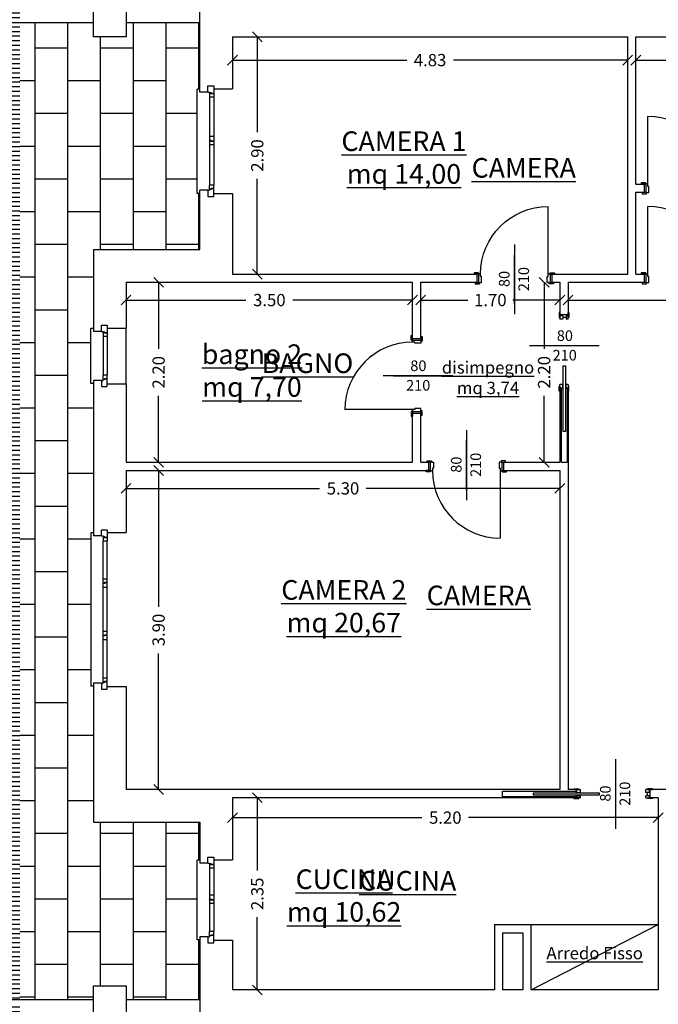
# Model space of a CAD drawing. Extents: x -182845 to 190135, y 592193 to 1171116.
# Drawn here: x -89536 to -89528, y 592481 to 592493 of the extents above; entities that cross this region are included whole.
import ezdxf
from ezdxf.enums import TextEntityAlignment as Align

# ---------------------------------------------------------------- set-up
doc = ezdxf.new("R2010")
doc.units = 0
doc.header["$LTSCALE"] = 0.2
doc.header["$MEASUREMENT"] = 0
doc.layers.get('DEFPOINTS').update_dxf_attribs({"color": 254})
for name, color, linetype in [('A-serr.porte', 54, 'Continuous'), ('arredo sez.2', 58, 'Continuous'), ('infissi', 53, 'Continuous'), ('infissi sez', 30, 'Continuous'), ('Layer3', 64, 'Continuous'), ('MEZZERIE', 63, 'Continuous'), ('Pav. pt', 251, 'Continuous'), ('prato1', 64, 'Continuous'), ('PROIEZIONI', 9, 'Continuous'), ('PROIEZIONI3', 251, 'Continuous'), ('QUOTE', 8, 'Continuous'), ('QUOTE 1', 8, 'Continuous'), ('SCRITTE', 133, 'Continuous'), ('Scritte Su', 133, 'Continuous')]:
    doc.layers.add(name, color=color, linetype=linetype)
for name, color, linetype, lineweight in [('auto', 252, 'Continuous', 9), ('porte', 1, 'Continuous', 13), ('sezione 1', 134, 'Continuous', 30)]:
    doc.layers.add(name, color=color, linetype=linetype, lineweight=lineweight)
doc.styles.get("Standard").update_dxf_attribs({"font": 'GOTHIC.TTF'})
doc.dimstyles.new('Copia di Standard', dxfattribs={"dimtxt": 0.15, "dimasz": 0.12, "dimexe": 0.18, "dimexo": 0.0625, "dimgap": 0.09, "dimtad": 0, "dimzin": 0, "dimdsep": 46, "dimtxsty": 'Standard', "dimblk": 'OBLIQUE', "dimcen": 0.09, "dimse1": 1, "dimse2": 1, "dimclrd": 256, "dimclre": 250, "dimadec": 3, "dimazin": 0, "dimtfac": 1, "dimtofl": 0, "dimtmove": 0, "dimatfit": 3, "dimfxl": 1, "dimtolj": 1, "dimtzin": 0, "dimarcsym": 0})

# ---------------------------------------------------------------- blocks, each defined once
blk = doc.blocks.new('auto')
at = {"layer": 'auto'}
blk.add_arc((256.1, -2826.8), 3031.4, 94.2366, 94.2366, dxfattribs=at)
blk = doc.blocks.new('porta 80')
at = {"layer": 'A-serr.porte'}
blk.add_line((-17592.2, -20433), (-17674.6, -20433), dxfattribs=at)
blk.add_arc((-17592.2, -20433), 82.4, 90, 180, dxfattribs=at)
at = {"layer": 'arredo sez.2'}
for p, q in [((-17591.9, -20348.1), (-17591.9, -20342.6)), ((-17591.9, -20348.1), (-17581.9, -20348.1)), ((-17581.9, -20343.8), (-17581.9, -20348.1)), ((-17591.9, -20435.5), (-17581.9, -20435.5)), ((-17591.9, -20435.5), (-17591.9, -20441)), ((-17581.9, -20435.5), (-17581.9, -20439.8))]:
    blk.add_line(p, q, dxfattribs=at)
for points in [[(-17581.9, -20343.8), (-17580.3, -20343.8), (-17580.3, -20349.3), (-17581.7, -20349.3), (-17581.7, -20351.8), (-17589.2, -20351.8), (-17589.2, -20350.6), (-17592.2, -20350.6), (-17592.2, -20348.1), (-17593.6, -20348.1), (-17593.6, -20342.6), (-17591.9, -20342.6)], [(-17581.9, -20439.8), (-17580.3, -20439.8), (-17580.3, -20434.3), (-17581.7, -20434.3), (-17581.7, -20431.8), (-17589.2, -20431.8), (-17589.2, -20433), (-17592.2, -20433), (-17592.2, -20435.5), (-17593.6, -20435.5), (-17593.6, -20441), (-17591.9, -20441)]]:
    blk.add_lwpolyline(points, dxfattribs=at)
at = {"layer": 'MEZZERIE'}
blk.add_line((-17615.4, -20391.8), (-17555.4, -20391.8), dxfattribs=at)
at = {"layer": 'sezione 1'}
for p, q in [((-17591.9, -20346.1), (-17581.9, -20346.1)), ((-17591.9, -20437.5), (-17581.9, -20437.5))]:
    blk.add_line(p, q, dxfattribs=at)
blk = doc.blocks.new('scorr. 80')
at = {"layer": 'infissi'}
for p, q in [((-17545.7, -20109.6), (-17544.2, -20109.6)), ((-17543.2, -20109.6), (-17543.2, -20112.1)), ((-17538.9, -20109.6), (-17543.2, -20109.6)), ((-17538.9, -20109.6), (-17538.9, -20112.1)), ((-17538.9, -20109.6), (-17538.9, -20112.1)), ((-17458.9, -20109.6), (-17458.9, -20112.1)), ((-17458.9, -20109.6), (-17458.9, -20112.1)), ((-17458.9, -20109.6), (-17454.7, -20109.6)), ((-17454.7, -20109.6), (-17454.7, -20112.1)), ((-17452.2, -20109.6), (-17453.7, -20109.6)), ((-17544.2, -20119.6), (-17545.7, -20119.6)), ((-17543.2, -20112.1), (-17538.9, -20112.1)), ((-17543.2, -20116.1), (-17543.2, -20119.6)), ((-17543.2, -20116.1), (-17538.9, -20116.1)), ((-17543.2, -20119.6), (-17538.9, -20119.6)), ((-17540.9, -20112.1), (-17540.9, -20116.1)), ((-17538.9, -20116.1), (-17538.9, -20119.6)), ((-17538.9, -20116.1), (-17538.9, -20119.6)), ((-17453.7, -20112.1), (-17458.9, -20112.1)), ((-17458.9, -20116.1), (-17458.9, -20119.6)), ((-17458.9, -20116.1), (-17458.9, -20119.6)), ((-17453.7, -20116.1), (-17458.9, -20116.1)), ((-17454.7, -20119.6), (-17458.9, -20119.6)), ((-17454.7, -20116.1), (-17454.7, -20119.6)), ((-17453.7, -20119.6), (-17452.2, -20119.6))]:
    blk.add_line(p, q, dxfattribs=at)
for points in [[(-17540.9, -20109.6), (-17546.9, -20109.6), (-17546.9, -20108.6), (-17540.9, -20108.6), (-17540.9, -20109.6)], [(-17456.9, -20109.6), (-17450.9, -20109.6), (-17450.9, -20108.6), (-17456.9, -20108.6), (-17456.9, -20109.6)], [(-17540.9, -20119.6), (-17546.9, -20119.6), (-17546.9, -20120.6), (-17540.9, -20120.6), (-17540.9, -20119.6)], [(-17401.8, -20112.6), (-17401.8, -20115.6), (-17481.8, -20115.6), (-17481.8, -20112.6), (-17401.8, -20112.6)], [(-17456.9, -20119.6), (-17450.9, -20119.6), (-17450.9, -20120.6), (-17456.9, -20120.6), (-17456.9, -20119.6)]]:
    blk.add_lwpolyline(points, dxfattribs=at)
at = {"layer": 'PROIEZIONI3'}
blk.add_lwpolyline([(-17453.7, -20110.8), (-17363.7, -20110.8), (-17363.7, -20117.8), (-17453.7, -20117.8)], dxfattribs=at)
at = {"layer": 'sezione 1'}
for p, q in [((-17544.2, -20109.6), (-17544.2, -20119.6)), ((-17453.7, -20109.6), (-17453.7, -20112.1)), ((-17453.7, -20116.1), (-17453.7, -20119.6))]:
    blk.add_line(p, q, dxfattribs=at)
blk = doc.blocks.new('_Oblique')
at = {"color": 0, "linetype": 'ByBlock', "lineweight": -2}
blk.add_line((-0.5, -0.5), (0.5, 0.5), dxfattribs=at)
blk = doc.blocks.new('*D117')
at = {"layer": 'DEFPOINTS', "color": 0}
for p in [(-89528.261, 592492.939), (-89526.561, 592492.939), (-89528.261, 592492.655)]:
    blk.add_point(p, dxfattribs=at)
at = {"layer": 'QUOTE', "lineweight": -2}
for p, q in [((-89528.261, 592492.655), (-89527.686, 592492.655)), ((-89526.561, 592492.655), (-89527.137, 592492.655))]:
    blk.add_line(p, q, dxfattribs=at)
at = {"layer": 'QUOTE', "lineweight": -2, "xscale": 0.12, "yscale": 0.12, "zscale": 0.12, "rotation": 180}
blk.add_blockref('_Oblique', (-89528.261, 592492.655), dxfattribs=at)
at = {"layer": 'QUOTE', "lineweight": -2, "xscale": 0.12, "yscale": 0.12, "zscale": 0.12}
blk.add_blockref('_Oblique', (-89526.561, 592492.655), dxfattribs=at)
at = {"layer": 'QUOTE', "color": 0, "insert": (-89527.411, 592492.655), "char_height": 0.15, "attachment_point": 5}
blk.add_mtext('\\A1;1.70', dxfattribs=at)
blk = doc.blocks.new('*D118')
at = {"layer": 'DEFPOINTS', "color": 0}
for p in [(-89533.189, 592492.939), (-89528.361, 592492.939), (-89533.189, 592492.655)]:
    blk.add_point(p, dxfattribs=at)
at = {"layer": 'QUOTE', "lineweight": -2}
for p, q in [((-89533.189, 592492.655), (-89531.061, 592492.655)), ((-89528.361, 592492.655), (-89530.489, 592492.655))]:
    blk.add_line(p, q, dxfattribs=at)
at = {"layer": 'QUOTE', "lineweight": -2, "xscale": 0.12, "yscale": 0.12, "zscale": 0.12, "rotation": 180}
blk.add_blockref('_Oblique', (-89533.189, 592492.655), dxfattribs=at)
at = {"layer": 'QUOTE', "lineweight": -2, "xscale": 0.12, "yscale": 0.12, "zscale": 0.12}
blk.add_blockref('_Oblique', (-89528.361, 592492.655), dxfattribs=at)
at = {"layer": 'QUOTE', "color": 0, "insert": (-89530.775, 592492.655), "char_height": 0.15, "attachment_point": 5}
blk.add_mtext('\\A1;4.83', dxfattribs=at)
blk = doc.blocks.new('*D119')
at = {"layer": 'DEFPOINTS', "color": 0}
for p in [(-89533.189, 592492.939), (-89533.189, 592490.039), (-89532.886, 592490.039)]:
    blk.add_point(p, dxfattribs=at)
at = {"layer": 'QUOTE', "lineweight": -2}
for p, q in [((-89532.886, 592492.939), (-89532.886, 592491.775)), ((-89532.886, 592490.039), (-89532.886, 592491.203))]:
    blk.add_line(p, q, dxfattribs=at)
at = {"layer": 'QUOTE', "lineweight": -2, "xscale": 0.12, "yscale": 0.12, "zscale": 0.12}
for p, rotation in [((-89532.886, 592492.939), 90), ((-89532.886, 592490.039), 270)]:
    blk.add_blockref('_Oblique', p, dxfattribs=dict(at, rotation=rotation))
at = {"layer": 'QUOTE', "color": 0, "insert": (-89532.886, 592491.489), "char_height": 0.15, "attachment_point": 5, "rotation": 90}
blk.add_mtext('\\A1;2.90', dxfattribs=at)
blk = doc.blocks.new('*D120')
at = {"layer": 'DEFPOINTS', "color": 0}
for p in [(-89533.189, 592483.639), (-89532.886, 592483.639), (-89533.189, 592481.289)]:
    blk.add_point(p, dxfattribs=at)
at = {"layer": 'QUOTE', "lineweight": -2}
for p, q in [((-89532.886, 592483.639), (-89532.886, 592482.748)), ((-89532.886, 592481.289), (-89532.886, 592482.179))]:
    blk.add_line(p, q, dxfattribs=at)
at = {"layer": 'QUOTE', "lineweight": -2, "xscale": 0.12, "yscale": 0.12, "zscale": 0.12}
for p, rotation in [((-89532.886, 592483.639), 90), ((-89532.886, 592481.289), 270)]:
    blk.add_blockref('_Oblique', p, dxfattribs=dict(at, rotation=rotation))
at = {"layer": 'QUOTE', "color": 0, "insert": (-89532.886, 592482.464), "char_height": 0.15, "attachment_point": 5, "rotation": 90}
blk.add_mtext('\\A1;2.35', dxfattribs=at)
blk = doc.blocks.new('*D121')
at = {"layer": 'DEFPOINTS', "color": 0}
for p in [(-89534.489, 592487.639), (-89534.092, 592487.639), (-89534.489, 592483.739)]:
    blk.add_point(p, dxfattribs=at)
at = {"layer": 'QUOTE', "lineweight": -2}
for p, q in [((-89534.092, 592487.639), (-89534.092, 592485.974)), ((-89534.092, 592483.739), (-89534.092, 592485.403))]:
    blk.add_line(p, q, dxfattribs=at)
at = {"layer": 'QUOTE', "lineweight": -2, "xscale": 0.12, "yscale": 0.12, "zscale": 0.12}
for p, rotation in [((-89534.092, 592487.639), 90), ((-89534.092, 592483.739), 270)]:
    blk.add_blockref('_Oblique', p, dxfattribs=dict(at, rotation=rotation))
at = {"layer": 'QUOTE', "color": 0, "insert": (-89534.092, 592485.689), "char_height": 0.15, "attachment_point": 5, "rotation": 90}
blk.add_mtext('\\A1;3.90', dxfattribs=at)
blk = doc.blocks.new('*D122')
at = {"layer": 'DEFPOINTS', "color": 0}
for p in [(-89534.489, 592489.939), (-89534.092, 592489.939), (-89534.489, 592487.739)]:
    blk.add_point(p, dxfattribs=at)
at = {"layer": 'QUOTE', "lineweight": -2}
for p, q in [((-89534.092, 592489.939), (-89534.092, 592489.125)), ((-89534.092, 592487.739), (-89534.092, 592488.553))]:
    blk.add_line(p, q, dxfattribs=at)
at = {"layer": 'QUOTE', "lineweight": -2, "xscale": 0.12, "yscale": 0.12, "zscale": 0.12}
for p, rotation in [((-89534.092, 592489.939), 90), ((-89534.092, 592487.739), 270)]:
    blk.add_blockref('_Oblique', p, dxfattribs=dict(at, rotation=rotation))
at = {"layer": 'QUOTE', "color": 0, "insert": (-89534.092, 592488.839), "char_height": 0.15, "attachment_point": 5, "rotation": 90}
blk.add_mtext('\\A1;2.20', dxfattribs=at)
blk = doc.blocks.new('*D123')
at = {"layer": 'DEFPOINTS', "color": 0}
for p in [(-89529.382, 592489.939), (-89529.189, 592489.939), (-89529.189, 592487.739)]:
    blk.add_point(p, dxfattribs=at)
at = {"layer": 'QUOTE', "lineweight": -2}
for p, q in [((-89529.382, 592489.939), (-89529.382, 592489.125)), ((-89529.382, 592487.739), (-89529.382, 592488.553))]:
    blk.add_line(p, q, dxfattribs=at)
at = {"layer": 'QUOTE', "lineweight": -2, "xscale": 0.12, "yscale": 0.12, "zscale": 0.12}
for p, rotation in [((-89529.382, 592489.939), 90), ((-89529.382, 592487.739), 270)]:
    blk.add_blockref('_Oblique', p, dxfattribs=dict(at, rotation=rotation))
at = {"layer": 'QUOTE', "color": 0, "insert": (-89529.382, 592488.839), "char_height": 0.15, "attachment_point": 5, "rotation": 90}
blk.add_mtext('\\A1;2.20', dxfattribs=at)
blk = doc.blocks.new('*D124')
at = {"layer": 'DEFPOINTS', "color": 0}
for p in [(-89534.489, 592489.939), (-89530.989, 592489.939), (-89530.989, 592489.722)]:
    blk.add_point(p, dxfattribs=at)
at = {"layer": 'QUOTE', "lineweight": -2}
for p, q in [((-89534.489, 592489.722), (-89533.024, 592489.722)), ((-89530.989, 592489.722), (-89532.453, 592489.722))]:
    blk.add_line(p, q, dxfattribs=at)
at = {"layer": 'QUOTE', "lineweight": -2, "xscale": 0.12, "yscale": 0.12, "zscale": 0.12, "rotation": 180}
blk.add_blockref('_Oblique', (-89534.489, 592489.722), dxfattribs=at)
at = {"layer": 'QUOTE', "lineweight": -2, "xscale": 0.12, "yscale": 0.12, "zscale": 0.12}
blk.add_blockref('_Oblique', (-89530.989, 592489.722), dxfattribs=at)
at = {"layer": 'QUOTE', "color": 0, "insert": (-89532.739, 592489.722), "char_height": 0.15, "attachment_point": 5}
blk.add_mtext('\\A1;3.50', dxfattribs=at)
blk = doc.blocks.new('*D125')
at = {"layer": 'DEFPOINTS', "color": 0}
for p in [(-89530.889, 592489.939), (-89529.189, 592489.939), (-89529.189, 592489.722)]:
    blk.add_point(p, dxfattribs=at)
at = {"layer": 'QUOTE', "lineweight": -2}
for p, q in [((-89530.889, 592489.722), (-89530.313, 592489.722)), ((-89529.189, 592489.722), (-89529.764, 592489.722))]:
    blk.add_line(p, q, dxfattribs=at)
at = {"layer": 'QUOTE', "lineweight": -2, "xscale": 0.12, "yscale": 0.12, "zscale": 0.12, "rotation": 180}
blk.add_blockref('_Oblique', (-89530.889, 592489.722), dxfattribs=at)
at = {"layer": 'QUOTE', "lineweight": -2, "xscale": 0.12, "yscale": 0.12, "zscale": 0.12}
blk.add_blockref('_Oblique', (-89529.189, 592489.722), dxfattribs=at)
at = {"layer": 'QUOTE', "color": 0, "insert": (-89530.039, 592489.722), "char_height": 0.15, "attachment_point": 5}
blk.add_mtext('\\A1;1.70', dxfattribs=at)
blk = doc.blocks.new('*D126')
at = {"layer": 'DEFPOINTS', "color": 0}
for p in [(-89529.089, 592489.939), (-89522.589, 592489.939), (-89522.589, 592489.722)]:
    blk.add_point(p, dxfattribs=at)
at = {"layer": 'QUOTE', "lineweight": -2}
for p, q in [((-89529.089, 592489.722), (-89526.121, 592489.722)), ((-89522.589, 592489.722), (-89525.557, 592489.722))]:
    blk.add_line(p, q, dxfattribs=at)
at = {"layer": 'QUOTE', "lineweight": -2, "xscale": 0.12, "yscale": 0.12, "zscale": 0.12, "rotation": 180}
blk.add_blockref('_Oblique', (-89529.089, 592489.722), dxfattribs=at)
at = {"layer": 'QUOTE', "lineweight": -2, "xscale": 0.12, "yscale": 0.12, "zscale": 0.12}
blk.add_blockref('_Oblique', (-89522.589, 592489.722), dxfattribs=at)
at = {"layer": 'QUOTE', "color": 0, "insert": (-89525.839, 592489.722), "char_height": 0.15, "attachment_point": 5}
blk.add_mtext('\\A1;6.50', dxfattribs=at)
blk = doc.blocks.new('*D127')
at = {"layer": 'DEFPOINTS', "color": 0}
for p in [(-89534.489, 592487.639), (-89529.189, 592487.639), (-89529.189, 592487.42)]:
    blk.add_point(p, dxfattribs=at)
at = {"layer": 'QUOTE', "lineweight": -2}
for p, q in [((-89534.489, 592487.42), (-89532.124, 592487.42)), ((-89529.189, 592487.42), (-89531.554, 592487.42))]:
    blk.add_line(p, q, dxfattribs=at)
at = {"layer": 'QUOTE', "lineweight": -2, "xscale": 0.12, "yscale": 0.12, "zscale": 0.12, "rotation": 180}
blk.add_blockref('_Oblique', (-89534.489, 592487.42), dxfattribs=at)
at = {"layer": 'QUOTE', "lineweight": -2, "xscale": 0.12, "yscale": 0.12, "zscale": 0.12}
blk.add_blockref('_Oblique', (-89529.189, 592487.42), dxfattribs=at)
at = {"layer": 'QUOTE', "color": 0, "insert": (-89531.839, 592487.42), "char_height": 0.15, "attachment_point": 5}
blk.add_mtext('\\A1;5.30', dxfattribs=at)
blk = doc.blocks.new('*D128')
at = {"layer": 'DEFPOINTS', "color": 0}
for p in [(-89533.189, 592483.639), (-89527.989, 592483.639), (-89527.989, 592483.396)]:
    blk.add_point(p, dxfattribs=at)
at = {"layer": 'QUOTE', "lineweight": -2}
for p, q in [((-89533.189, 592483.396), (-89530.874, 592483.396)), ((-89527.989, 592483.396), (-89530.304, 592483.396))]:
    blk.add_line(p, q, dxfattribs=at)
at = {"layer": 'QUOTE', "lineweight": -2, "xscale": 0.12, "yscale": 0.12, "zscale": 0.12, "rotation": 180}
blk.add_blockref('_Oblique', (-89533.189, 592483.396), dxfattribs=at)
at = {"layer": 'QUOTE', "lineweight": -2, "xscale": 0.12, "yscale": 0.12, "zscale": 0.12}
blk.add_blockref('_Oblique', (-89527.989, 592483.396), dxfattribs=at)
at = {"layer": 'QUOTE', "color": 0, "insert": (-89530.589, 592483.396), "char_height": 0.15, "attachment_point": 5}
blk.add_mtext('\\A1;5.20', dxfattribs=at)
blk = doc.blocks.new('q1')
at = {"layer": 'QUOTE', "linetype": 'Continuous'}
blk.add_line((80604.9, 2356.7), (80690.1, 2356.7), dxfattribs=at)
at = {"layer": 'QUOTE'}
for tag, p in [('L', (80646.9, 2362.6)), ('H', (80647.1, 2338.7))]:
    blk.add_attdef(tag, text='', height=13, dxfattribs=at).set_placement(p, align=Align.CENTER)

msp = doc.modelspace()

# ---------------------------------------------------------------- hatches: boundary and pattern name
at = {"layer": 'Pav. pt'}
h = msp.add_hatch(dxfattribs=at)
h.set_pattern_fill('AR-B816', color=256, scale=0.05, angle=90, style=0)
h.paths.add_polyline_path([(-89534.919, 592486.876), (-89534.889, 592486.876), (-89534.889, 592488.701), (-89534.919, 592488.701), (-89534.919, 592489.376), (-89534.889, 592489.376), (-89534.889, 592490.339), (-89533.589, 592490.339), (-89533.589, 592491.026), (-89533.619, 592491.026), (-89533.619, 592492.301), (-89533.589, 592492.301), (-89533.589, 592493.109), (-89534.489, 592493.109), (-89534.489, 592492.939), (-89534.889, 592492.939), (-89534.889, 592493.109), (-89535.789, 592493.109), (-89535.789, 592481.169), (-89534.889, 592481.169), (-89534.889, 592481.339), (-89534.489, 592481.339), (-89534.489, 592481.169), (-89533.589, 592481.169), (-89533.589, 592481.901), (-89533.619, 592481.901), (-89533.619, 592482.876), (-89533.589, 592482.876), (-89533.589, 592483.339), (-89534.889, 592483.339), (-89534.889, 592485.001), (-89534.919, 592485.001)])
at = {"layer": 'prato1'}
h = msp.add_hatch(dxfattribs=at)
h.set_pattern_fill('ANSI31', color=256, scale=0.45, angle=135, style=0)
h.paths.add_polyline_path([(-89539.688, 592493.109), (-89535.789, 592493.109), (-89535.789, 592481.169), (-89539.688, 592481.169)])
h.paths.add_polyline_path([(-89539.688, 592502.709), (-89535.789, 592502.709), (-89535.789, 592493.169), (-89539.688, 592493.169)])
h.paths.add_polyline_path([(-89539.688, 592533.358), (-89534.889, 592532.919), (-89534.889, 592526.639), (-89535.789, 592526.639), (-89535.789, 592502.769), (-89539.688, 592502.769)])
edge = h.paths.add_edge_path()
edge.add_line((-89539.688, 592469.109), (-89535.789, 592469.109))
edge.add_line((-89535.789, 592469.109), (-89535.789, 592447.123))
edge.add_line((-89535.789, 592447.123), (-89539.688, 592447.123))
edge.add_line((-89539.688, 592447.123), (-89539.688, 592469.169))
edge.add_line((-89539.688, 592481.109), (-89535.789, 592481.109))
edge.add_line((-89535.789, 592481.109), (-89535.789, 592469.169))
edge.add_line((-89535.789, 592469.169), (-89539.688, 592469.169))
edge.add_line((-89539.688, 592469.169), (-89539.688, 592481.109))

# ---------------------------------------------------------------- linework, layer by layer
at = {"layer": 'infissi'}
for p, q in [((-89534.889, 592493.109), (-89539.688, 592493.109)), ((-89533.589, 592493.109), (-89534.489, 592493.109)), ((-89534.889, 592481.169), (-89539.688, 592481.169)), ((-89533.589, 592481.169), (-89534.489, 592481.169))]:
    msp.add_line(p, q, dxfattribs=at)
at = {"layer": 'infissi sez'}
for p, q in [((-89533.419, 592492.339), (-89533.419, 592492.246)), ((-89533.489, 592492.264), (-89533.469, 592492.264)), ((-89533.469, 592492.264), (-89533.469, 592492.254)), ((-89533.45, 592492.254), (-89533.469, 592492.254)), ((-89533.45, 592492.254), (-89533.469, 592492.254)), ((-89533.452, 592492.25), (-89533.469, 592492.25)), ((-89533.469, 592492.25), (-89533.469, 592492.201)), ((-89533.452, 592492.25), (-89533.469, 592492.25)), ((-89533.469, 592492.25), (-89533.469, 592492.201)), ((-89533.419, 592492.201), (-89533.469, 592492.201)), ((-89533.452, 592492.242), (-89533.452, 592492.25)), ((-89533.419, 592492.242), (-89533.452, 592492.242)), ((-89533.45, 592492.246), (-89533.45, 592492.254)), ((-89533.45, 592492.246), (-89533.45, 592492.254)), ((-89533.419, 592492.246), (-89533.45, 592492.246)), ((-89533.419, 592492.242), (-89533.419, 592492.201)), ((-89533.419, 592492.242), (-89533.419, 592492.201)), ((-89533.469, 592491.722), (-89533.469, 592491.673)), ((-89533.419, 592491.722), (-89533.469, 592491.722)), ((-89533.469, 592491.715), (-89533.469, 592491.673)), ((-89533.419, 592491.722), (-89533.419, 592491.672)), ((-89533.419, 592491.722), (-89533.419, 592491.665)), ((-89533.45, 592491.673), (-89533.469, 592491.673)), ((-89533.45, 592491.673), (-89533.469, 592491.673)), ((-89533.469, 592491.67), (-89533.469, 592491.673)), ((-89533.452, 592491.67), (-89533.469, 592491.67)), ((-89533.469, 592491.67), (-89533.469, 592491.62)), ((-89533.452, 592491.67), (-89533.469, 592491.67)), ((-89533.469, 592491.67), (-89533.469, 592491.62)), ((-89533.419, 592491.62), (-89533.469, 592491.62)), ((-89533.452, 592491.662), (-89533.452, 592491.67)), ((-89533.419, 592491.662), (-89533.452, 592491.662)), ((-89533.45, 592491.665), (-89533.45, 592491.673)), ((-89533.45, 592491.665), (-89533.45, 592491.673)), ((-89533.419, 592491.665), (-89533.45, 592491.665)), ((-89533.419, 592491.662), (-89533.419, 592491.62)), ((-89533.419, 592491.662), (-89533.419, 592491.62)), ((-89533.469, 592491.077), (-89533.469, 592491.127)), ((-89533.419, 592491.127), (-89533.469, 592491.127)), ((-89533.469, 592491.077), (-89533.469, 592491.127)), ((-89533.419, 592491.085), (-89533.419, 592491.127)), ((-89533.419, 592491.085), (-89533.419, 592491.127)), ((-89533.489, 592491.064), (-89533.469, 592491.064)), ((-89533.452, 592491.077), (-89533.469, 592491.077)), ((-89533.452, 592491.077), (-89533.469, 592491.077)), ((-89533.469, 592491.064), (-89533.469, 592491.074)), ((-89533.45, 592491.074), (-89533.469, 592491.074)), ((-89533.45, 592491.074), (-89533.469, 592491.074)), ((-89533.419, 592491.085), (-89533.452, 592491.085)), ((-89533.452, 592491.085), (-89533.452, 592491.077)), ((-89533.45, 592491.082), (-89533.45, 592491.074)), ((-89533.419, 592491.082), (-89533.45, 592491.082)), ((-89533.45, 592491.082), (-89533.45, 592491.074)), ((-89533.419, 592491.024), (-89533.419, 592491.082)), ((-89534.719, 592489.414), (-89534.719, 592489.321)), ((-89534.789, 592489.339), (-89534.769, 592489.339)), ((-89534.769, 592489.339), (-89534.769, 592489.329)), ((-89534.75, 592489.329), (-89534.769, 592489.329)), ((-89534.75, 592489.329), (-89534.769, 592489.329)), ((-89534.769, 592489.325), (-89534.769, 592489.329)), ((-89534.752, 592489.325), (-89534.769, 592489.325)), ((-89534.769, 592489.325), (-89534.769, 592489.276)), ((-89534.752, 592489.325), (-89534.769, 592489.325)), ((-89534.769, 592489.325), (-89534.769, 592489.276)), ((-89534.752, 592489.317), (-89534.752, 592489.325)), ((-89534.719, 592489.317), (-89534.752, 592489.317)), ((-89534.75, 592489.321), (-89534.75, 592489.329)), ((-89534.75, 592489.321), (-89534.75, 592489.329)), ((-89534.719, 592489.321), (-89534.75, 592489.321)), ((-89534.719, 592489.317), (-89534.719, 592489.276)), ((-89534.719, 592489.317), (-89534.719, 592489.276)), ((-89534.719, 592489.276), (-89534.769, 592489.276)), ((-89534.789, 592488.739), (-89534.769, 592488.739)), ((-89534.769, 592488.752), (-89534.769, 592488.802)), ((-89534.719, 592488.802), (-89534.769, 592488.802)), ((-89534.769, 592488.752), (-89534.769, 592488.802)), ((-89534.752, 592488.752), (-89534.769, 592488.752)), ((-89534.752, 592488.752), (-89534.769, 592488.752)), ((-89534.769, 592488.739), (-89534.769, 592488.749)), ((-89534.75, 592488.749), (-89534.769, 592488.749)), ((-89534.75, 592488.749), (-89534.769, 592488.749)), ((-89534.719, 592488.76), (-89534.752, 592488.76)), ((-89534.752, 592488.76), (-89534.752, 592488.752)), ((-89534.75, 592488.757), (-89534.75, 592488.749)), ((-89534.719, 592488.757), (-89534.75, 592488.757)), ((-89534.75, 592488.757), (-89534.75, 592488.749)), ((-89534.719, 592488.76), (-89534.719, 592488.802)), ((-89534.719, 592488.76), (-89534.719, 592488.802)), ((-89534.719, 592488.699), (-89534.719, 592488.757)), ((-89534.719, 592486.914), (-89534.719, 592486.821)), ((-89534.789, 592486.839), (-89534.769, 592486.839)), ((-89534.769, 592486.839), (-89534.769, 592486.829)), ((-89534.75, 592486.829), (-89534.769, 592486.829)), ((-89534.75, 592486.829), (-89534.769, 592486.829)), ((-89534.752, 592486.825), (-89534.769, 592486.825)), ((-89534.769, 592486.825), (-89534.769, 592486.776)), ((-89534.752, 592486.825), (-89534.769, 592486.825)), ((-89534.769, 592486.825), (-89534.769, 592486.776)), ((-89534.719, 592486.776), (-89534.769, 592486.776)), ((-89534.752, 592486.817), (-89534.752, 592486.825)), ((-89534.719, 592486.817), (-89534.752, 592486.817)), ((-89534.75, 592486.821), (-89534.75, 592486.829)), ((-89534.75, 592486.821), (-89534.75, 592486.829)), ((-89534.719, 592486.821), (-89534.75, 592486.821)), ((-89534.719, 592486.817), (-89534.719, 592486.776)), ((-89534.719, 592486.817), (-89534.719, 592486.776)), ((-89534.769, 592486.26), (-89534.769, 592486.31)), ((-89534.719, 592486.31), (-89534.769, 592486.31)), ((-89534.769, 592486.26), (-89534.769, 592486.31)), ((-89534.719, 592486.268), (-89534.719, 592486.31)), ((-89534.719, 592486.268), (-89534.719, 592486.31)), ((-89534.752, 592486.26), (-89534.769, 592486.26)), ((-89534.752, 592486.26), (-89534.769, 592486.26)), ((-89534.769, 592486.26), (-89534.769, 592486.257)), ((-89534.769, 592486.215), (-89534.769, 592486.257)), ((-89534.75, 592486.257), (-89534.769, 592486.257)), ((-89534.769, 592486.208), (-89534.769, 592486.257)), ((-89534.75, 592486.257), (-89534.769, 592486.257)), ((-89534.719, 592486.208), (-89534.769, 592486.208)), ((-89534.719, 592486.268), (-89534.752, 592486.268)), ((-89534.752, 592486.268), (-89534.752, 592486.26)), ((-89534.75, 592486.265), (-89534.75, 592486.257)), ((-89534.719, 592486.265), (-89534.75, 592486.265)), ((-89534.75, 592486.265), (-89534.75, 592486.257)), ((-89534.719, 592486.208), (-89534.719, 592486.265)), ((-89534.719, 592486.208), (-89534.719, 592486.258)), ((-89534.769, 592485.62), (-89534.769, 592485.67)), ((-89534.719, 592485.67), (-89534.769, 592485.67)), ((-89534.769, 592485.62), (-89534.769, 592485.67)), ((-89534.752, 592485.62), (-89534.769, 592485.62)), ((-89534.752, 592485.62), (-89534.769, 592485.62)), ((-89534.769, 592485.62), (-89534.769, 592485.617)), ((-89534.769, 592485.575), (-89534.769, 592485.617)), ((-89534.75, 592485.617), (-89534.769, 592485.617)), ((-89534.769, 592485.568), (-89534.769, 592485.617)), ((-89534.75, 592485.617), (-89534.769, 592485.617)), ((-89534.719, 592485.568), (-89534.769, 592485.568)), ((-89534.719, 592485.628), (-89534.752, 592485.628)), ((-89534.752, 592485.628), (-89534.752, 592485.62)), ((-89534.75, 592485.625), (-89534.75, 592485.617)), ((-89534.719, 592485.625), (-89534.75, 592485.625)), ((-89534.75, 592485.625), (-89534.75, 592485.617)), ((-89534.719, 592485.628), (-89534.719, 592485.67)), ((-89534.719, 592485.628), (-89534.719, 592485.67)), ((-89534.719, 592485.568), (-89534.719, 592485.625)), ((-89534.719, 592485.568), (-89534.719, 592485.618)), ((-89534.769, 592485.052), (-89534.769, 592485.102)), ((-89534.719, 592485.102), (-89534.769, 592485.102)), ((-89534.769, 592485.052), (-89534.769, 592485.102)), ((-89534.719, 592485.06), (-89534.719, 592485.102)), ((-89534.719, 592485.06), (-89534.719, 592485.102)), ((-89534.789, 592485.039), (-89534.769, 592485.039)), ((-89534.752, 592485.052), (-89534.769, 592485.052)), ((-89534.752, 592485.052), (-89534.769, 592485.052)), ((-89534.769, 592485.039), (-89534.769, 592485.049)), ((-89534.75, 592485.049), (-89534.769, 592485.049)), ((-89534.75, 592485.049), (-89534.769, 592485.049)), ((-89534.719, 592485.06), (-89534.752, 592485.06)), ((-89534.752, 592485.06), (-89534.752, 592485.052)), ((-89534.75, 592485.057), (-89534.75, 592485.049)), ((-89534.719, 592485.057), (-89534.75, 592485.057)), ((-89534.75, 592485.057), (-89534.75, 592485.049)), ((-89534.719, 592484.964), (-89534.719, 592485.057)), ((-89533.489, 592482.839), (-89533.469, 592482.839)), ((-89533.469, 592482.839), (-89533.469, 592482.829)), ((-89533.45, 592482.829), (-89533.469, 592482.829)), ((-89533.45, 592482.829), (-89533.469, 592482.829)), ((-89533.452, 592482.825), (-89533.469, 592482.825)), ((-89533.469, 592482.825), (-89533.469, 592482.776)), ((-89533.452, 592482.825), (-89533.469, 592482.825)), ((-89533.469, 592482.825), (-89533.469, 592482.776)), ((-89533.452, 592482.817), (-89533.452, 592482.825)), ((-89533.419, 592482.817), (-89533.452, 592482.817)), ((-89533.45, 592482.821), (-89533.45, 592482.829)), ((-89533.45, 592482.821), (-89533.45, 592482.829)), ((-89533.419, 592482.821), (-89533.45, 592482.821)), ((-89533.419, 592482.914), (-89533.419, 592482.821)), ((-89533.419, 592482.817), (-89533.419, 592482.776)), ((-89533.419, 592482.817), (-89533.419, 592482.776)), ((-89533.419, 592482.776), (-89533.469, 592482.776)), ((-89533.469, 592482.447), (-89533.469, 592482.398)), ((-89533.419, 592482.447), (-89533.469, 592482.447)), ((-89533.469, 592482.44), (-89533.469, 592482.398)), ((-89533.419, 592482.447), (-89533.419, 592482.397)), ((-89533.419, 592482.447), (-89533.419, 592482.39)), ((-89533.45, 592482.398), (-89533.469, 592482.398)), ((-89533.45, 592482.398), (-89533.469, 592482.398)), ((-89533.469, 592482.395), (-89533.469, 592482.398)), ((-89533.452, 592482.395), (-89533.469, 592482.395)), ((-89533.469, 592482.395), (-89533.469, 592482.345)), ((-89533.452, 592482.395), (-89533.469, 592482.395)), ((-89533.469, 592482.395), (-89533.469, 592482.345)), ((-89533.419, 592482.345), (-89533.469, 592482.345)), ((-89533.452, 592482.387), (-89533.452, 592482.395)), ((-89533.419, 592482.387), (-89533.452, 592482.387)), ((-89533.45, 592482.39), (-89533.45, 592482.398)), ((-89533.45, 592482.39), (-89533.45, 592482.398)), ((-89533.419, 592482.39), (-89533.45, 592482.39)), ((-89533.419, 592482.387), (-89533.419, 592482.345)), ((-89533.419, 592482.387), (-89533.419, 592482.345)), ((-89533.469, 592481.952), (-89533.469, 592482.002)), ((-89533.419, 592482.002), (-89533.469, 592482.002)), ((-89533.469, 592481.952), (-89533.469, 592482.002)), ((-89533.452, 592481.952), (-89533.469, 592481.952)), ((-89533.452, 592481.952), (-89533.469, 592481.952)), ((-89533.419, 592481.96), (-89533.452, 592481.96)), ((-89533.452, 592481.96), (-89533.452, 592481.952)), ((-89533.45, 592481.957), (-89533.45, 592481.949)), ((-89533.419, 592481.957), (-89533.45, 592481.957)), ((-89533.45, 592481.957), (-89533.45, 592481.949)), ((-89533.419, 592481.96), (-89533.419, 592482.002)), ((-89533.419, 592481.96), (-89533.419, 592482.002)), ((-89533.419, 592481.899), (-89533.419, 592481.957)), ((-89533.489, 592481.939), (-89533.469, 592481.939)), ((-89533.469, 592481.939), (-89533.469, 592481.949)), ((-89533.45, 592481.949), (-89533.469, 592481.949)), ((-89533.45, 592481.949), (-89533.469, 592481.949))]:
    msp.add_line(p, q, dxfattribs=at)
at = {"layer": 'Layer3'}
for p, q in [((-89533.419, 592491.665), (-89533.419, 592491.662)), ((-89534.719, 592489.321), (-89534.719, 592489.317)), ((-89534.719, 592486.265), (-89534.719, 592486.268)), ((-89534.719, 592485.625), (-89534.719, 592485.628)), ((-89533.419, 592482.39), (-89533.419, 592482.387))]:
    msp.add_line(p, q, dxfattribs=at)
at = {"layer": 'porte'}
msp.add_line((-89534.489, 592480.989), (-89534.489, 592481.289), dxfattribs=at)
at = {"layer": 'PROIEZIONI'}
for p, q in [((-89533.619, 592491.026), (-89533.619, 592492.301)), ((-89533.589, 592492.301), (-89533.619, 592492.301)), ((-89533.469, 592492.201), (-89533.469, 592491.722)), ((-89533.419, 592492.201), (-89533.419, 592491.722)), ((-89533.469, 592491.62), (-89533.469, 592491.127)), ((-89533.419, 592491.62), (-89533.419, 592491.127)), ((-89533.589, 592491.026), (-89533.619, 592491.026)), ((-89534.919, 592488.701), (-89534.919, 592489.376)), ((-89534.889, 592489.376), (-89534.919, 592489.376)), ((-89534.489, 592488.699), (-89534.489, 592489.379)), ((-89534.769, 592489.276), (-89534.769, 592488.802)), ((-89534.719, 592489.276), (-89534.719, 592488.802)), ((-89534.889, 592488.701), (-89534.919, 592488.701)), ((-89534.919, 592486.876), (-89534.919, 592485.001)), ((-89534.889, 592486.876), (-89534.919, 592486.876)), ((-89534.769, 592486.31), (-89534.769, 592486.776)), ((-89534.719, 592486.31), (-89534.719, 592486.776)), ((-89534.769, 592485.67), (-89534.769, 592486.208)), ((-89534.719, 592485.67), (-89534.719, 592486.208)), ((-89534.769, 592485.102), (-89534.769, 592485.568)), ((-89534.719, 592485.102), (-89534.719, 592485.568)), ((-89534.889, 592485.001), (-89534.919, 592485.001)), ((-89533.619, 592481.901), (-89533.619, 592482.876)), ((-89533.589, 592482.876), (-89533.619, 592482.876)), ((-89533.469, 592482.776), (-89533.469, 592482.447)), ((-89533.419, 592482.776), (-89533.419, 592482.447)), ((-89533.469, 592482.345), (-89533.469, 592482.002)), ((-89533.419, 592482.345), (-89533.419, 592482.002)), ((-89533.589, 592481.901), (-89533.619, 592481.901))]:
    msp.add_line(p, q, dxfattribs=at)
at = {"layer": 'PROIEZIONI3'}
for p in [(-89529.539, 592482.089), (-89529.539, 592481.289)]:
    msp.add_line(p, (-89527.989, 592482.089), dxfattribs=at)
at = {"layer": 'sezione 1'}
for p, q in [((-89533.589, 592492.264), (-89533.589, 592494.014)), ((-89533.189, 592492.939), (-89528.361, 592492.939)), ((-89533.189, 592492.939), (-89533.189, 592492.304)), ((-89528.361, 592490.039), (-89528.361, 592492.939)), ((-89528.261, 592491.139), (-89528.261, 592492.939)), ((-89528.261, 592492.939), (-89526.561, 592492.939)), ((-89533.489, 592492.264), (-89533.489, 592492.339)), ((-89533.489, 592492.339), (-89533.419, 592492.339)), ((-89533.419, 592492.339), (-89533.419, 592492.304)), ((-89533.419, 592492.304), (-89533.189, 592492.304)), ((-89533.489, 592492.264), (-89533.589, 592492.264)), ((-89528.261, 592491.139), (-89528.161, 592491.139)), ((-89533.589, 592490.339), (-89533.589, 592491.064)), ((-89533.489, 592491.064), (-89533.589, 592491.064)), ((-89533.489, 592491.064), (-89533.489, 592490.989)), ((-89533.489, 592490.989), (-89533.419, 592490.989)), ((-89533.419, 592491.024), (-89533.189, 592491.024)), ((-89533.419, 592490.989), (-89533.419, 592491.024)), ((-89533.189, 592491.024), (-89533.189, 592490.039)), ((-89528.261, 592490.039), (-89528.261, 592491.039)), ((-89528.261, 592491.039), (-89528.161, 592491.039)), ((-89534.889, 592490.339), (-89533.589, 592490.339)), ((-89534.889, 592490.339), (-89534.889, 592489.339)), ((-89533.189, 592490.039), (-89530.203, 592490.039)), ((-89529.289, 592490.039), (-89528.361, 592490.039)), ((-89528.261, 592490.039), (-89528.161, 592490.039)), ((-89534.489, 592489.939), (-89533.189, 592489.939)), ((-89534.489, 592489.939), (-89534.489, 592489.379)), ((-89533.189, 592489.939), (-89530.989, 592489.939)), ((-89530.989, 592489.253), (-89530.989, 592489.939)), ((-89530.889, 592489.939), (-89530.203, 592489.939)), ((-89530.889, 592489.253), (-89530.889, 592489.939)), ((-89529.289, 592489.939), (-89529.189, 592489.939)), ((-89529.189, 592489.939), (-89529.189, 592489.541)), ((-89529.089, 592489.939), (-89528.161, 592489.939)), ((-89529.089, 592489.939), (-89529.089, 592489.541)), ((-89534.789, 592489.339), (-89534.789, 592489.414)), ((-89534.789, 592489.414), (-89534.719, 592489.414)), ((-89534.719, 592489.414), (-89534.719, 592489.379)), ((-89534.789, 592489.339), (-89534.889, 592489.339)), ((-89534.719, 592489.379), (-89534.489, 592489.379)), ((-89534.889, 592488.739), (-89534.889, 592486.839)), ((-89534.789, 592488.739), (-89534.889, 592488.739)), ((-89534.789, 592488.739), (-89534.789, 592488.664)), ((-89534.719, 592488.699), (-89534.489, 592488.699)), ((-89534.719, 592488.664), (-89534.719, 592488.699)), ((-89534.489, 592488.699), (-89534.489, 592487.739)), ((-89534.789, 592488.664), (-89534.719, 592488.664)), ((-89529.189, 592488.636), (-89529.189, 592487.739)), ((-89529.089, 592488.636), (-89529.089, 592483.739)), ((-89530.989, 592487.739), (-89530.989, 592488.339)), ((-89530.889, 592487.739), (-89530.889, 592488.339)), ((-89534.489, 592487.739), (-89530.989, 592487.739)), ((-89530.889, 592487.739), (-89530.789, 592487.739)), ((-89529.875, 592487.739), (-89529.189, 592487.739)), ((-89534.489, 592487.639), (-89530.789, 592487.639)), ((-89534.489, 592487.639), (-89534.489, 592486.879)), ((-89529.875, 592487.639), (-89529.189, 592487.639)), ((-89529.189, 592487.639), (-89529.189, 592483.739)), ((-89534.789, 592486.839), (-89534.789, 592486.914)), ((-89534.789, 592486.914), (-89534.719, 592486.914)), ((-89534.719, 592486.914), (-89534.719, 592486.879)), ((-89534.789, 592486.839), (-89534.889, 592486.839)), ((-89534.719, 592486.879), (-89534.489, 592486.879)), ((-89534.889, 592485.039), (-89534.889, 592483.339)), ((-89534.789, 592485.039), (-89534.889, 592485.039)), ((-89534.789, 592485.039), (-89534.789, 592484.964)), ((-89534.789, 592484.964), (-89534.719, 592484.964)), ((-89534.719, 592484.999), (-89534.489, 592484.999)), ((-89534.719, 592484.964), (-89534.719, 592484.999)), ((-89534.489, 592484.999), (-89534.489, 592483.739)), ((-89529.189, 592483.739), (-89534.489, 592483.739)), ((-89528.991, 592483.639), (-89533.189, 592483.639)), ((-89533.189, 592483.639), (-89533.189, 592482.879)), ((-89528.991, 592483.739), (-89529.089, 592483.739)), ((-89527.989, 592483.739), (-89528.086, 592483.739)), ((-89527.989, 592483.639), (-89528.086, 592483.639)), ((-89524.189, 592483.739), (-89527.989, 592483.739)), ((-89527.989, 592483.639), (-89527.989, 592481.289)), ((-89534.889, 592483.339), (-89533.589, 592483.339)), ((-89533.589, 592483.339), (-89533.589, 592482.839)), ((-89533.489, 592482.839), (-89533.589, 592482.839)), ((-89533.489, 592482.839), (-89533.489, 592482.914)), ((-89533.489, 592482.914), (-89533.419, 592482.914)), ((-89533.419, 592482.914), (-89533.419, 592482.879)), ((-89533.419, 592482.879), (-89533.189, 592482.879)), ((-89529.989, 592482.089), (-89529.539, 592482.089)), ((-89529.989, 592482.089), (-89529.989, 592481.289)), ((-89529.539, 592481.289), (-89529.539, 592482.089)), ((-89529.889, 592481.989), (-89529.639, 592481.989)), ((-89529.889, 592481.989), (-89529.889, 592481.289)), ((-89529.639, 592481.289), (-89529.639, 592481.989)), ((-89533.589, 592481.939), (-89533.589, 592480.338)), ((-89533.489, 592481.939), (-89533.589, 592481.939)), ((-89533.489, 592481.939), (-89533.489, 592481.864)), ((-89533.489, 592481.864), (-89533.419, 592481.864)), ((-89533.419, 592481.899), (-89533.189, 592481.899)), ((-89533.419, 592481.864), (-89533.419, 592481.899)), ((-89533.189, 592481.899), (-89533.189, 592481.289)), ((-89529.989, 592481.289), (-89533.189, 592481.289)), ((-89529.639, 592481.289), (-89529.889, 592481.289)), ((-89527.989, 592481.289), (-89529.539, 592481.289))]:
    msp.add_line(p, q, dxfattribs=at)
for points in [[(-89534.489, 592492.939), (-89534.889, 592492.939), (-89534.889, 592493.339), (-89534.489, 592493.339), (-89534.489, 592492.939)], [(-89534.489, 592480.939), (-89534.889, 592480.939), (-89534.889, 592481.339), (-89534.489, 592481.339), (-89534.489, 592480.939)]]:
    msp.add_lwpolyline(points, dxfattribs=at)

# ---------------------------------------------------------------- block references
at = {"layer": 'A-serr.porte', "yscale": 0.009999999999999787}
for name, p, xscale, zscale, rotation in [('porta 80', (-89323.786, 592315.219), 0.009999999999999787, 0.01, 269.9999999999999), ('porta 80', (-89733.664, 592314.119), -0.009999999999999787, 0.01, 90), ('porta 80', (-89323.786, 592314.119), 0.009999999999999787, 0.01, 269.9999999999999), ('scorr. 80', (-89327.993, 592314.099), 0.009999999999999787, 0.01, 269.9999999999999), ('porta 80', (-89734.25, 592663.558), 0.009999999999999787, 0.01, 90), ('scorr. 80', (-89703.528, 592282.543), 0.01000000000000001, 0.01000000000000001, 180.0000000002239)]:
    msp.add_blockref(name, p, dxfattribs=dict(at, xscale=xscale, zscale=zscale, rotation=rotation))
at = {"layer": 'A-serr.porte', "xscale": 0.01000000000000001, "yscale": 0.009999999999999787, "zscale": 0.01000000000000001}
msp.add_blockref('porta 80', (-89355.069, 592692.713), dxfattribs=at)
at = {"layer": 'auto', "zscale": 0.008661096389987506}
for p, xscale, yscale, rotation in [((-89569.537, 592498.207), 0.008661096389987577, 0.008661096389987577, 89.99999999751735), ((-89569.537, 592493.102), 0.008661096389987577, 0.008661096389987577, 89.99999999751735), ((-89572.406, 592459.567), 0.008661096449941397, 0.008661096449941397, 90)]:
    msp.add_blockref('auto', p, dxfattribs=dict(at, xscale=xscale, yscale=yscale, rotation=rotation))
at = {"layer": 'QUOTE'}
ref = msp.add_blockref('q1', (-89506.178, 593296.449), dxfattribs=dict(at, xscale=-0.009999999999999787, yscale=0.009999999999999787, zscale=0.01, rotation=90))
ref.add_attrib('H', '210', dxfattribs={"layer": 'QUOTE 1', "height": 0.13, "rotation": 90}).set_placement((-89529.566, 592489.978), align=Align.CENTER)
ref.add_attrib('L', '80', dxfattribs={"layer": 'QUOTE 1', "height": 0.13, "rotation": 90}).set_placement((-89529.804, 592489.98), align=Align.CENTER)
ref = msp.add_blockref('q1', (-88722.659, 592465.596), dxfattribs=dict(at, xscale=-0.01, yscale=0.009999999999999787, zscale=0.01, rotation=359.999999997252))
ref.add_attrib('H', '210', dxfattribs={"layer": 'QUOTE 1', "height": 0.13, "rotation": 360}).set_placement((-89529.13, 592488.983), align=Align.CENTER)
ref.add_attrib('L', '80', dxfattribs={"layer": 'QUOTE 1', "height": 0.13, "rotation": 360}).set_placement((-89529.128, 592489.222), align=Align.CENTER)
ref = msp.add_blockref('q1', (-88724.449, 592465.228), dxfattribs=dict(at, xscale=-0.01, yscale=0.009999999999999787, zscale=0.01, rotation=359.999999997252))
ref.add_attrib('H', '210', dxfattribs={"layer": 'QUOTE 1', "height": 0.13, "rotation": 360}).set_placement((-89530.92, 592488.615), align=Align.CENTER)
ref.add_attrib('L', '80', dxfattribs={"layer": 'QUOTE 1', "height": 0.13, "rotation": 360}).set_placement((-89530.918, 592488.854), align=Align.CENTER)
ref = msp.add_blockref('q1', (-89506.764, 593294.179), dxfattribs=dict(at, xscale=-0.009999999999999787, yscale=0.009999999999999787, zscale=0.01, rotation=90))
ref.add_attrib('H', '210', dxfattribs={"layer": 'QUOTE 1', "height": 0.13, "rotation": 90}).set_placement((-89530.152, 592487.708), align=Align.CENTER)
ref.add_attrib('L', '80', dxfattribs={"layer": 'QUOTE 1', "height": 0.13, "rotation": 90}).set_placement((-89530.39, 592487.71), align=Align.CENTER)
ref = msp.add_blockref('q1', (-89504.943, 593290.159), dxfattribs=dict(at, xscale=-0.009999999999999787, yscale=0.009999999999999787, zscale=0.01, rotation=90))
ref.add_attrib('H', '210', dxfattribs={"layer": 'QUOTE 1', "height": 0.13, "rotation": 90}).set_placement((-89528.33, 592483.688), align=Align.CENTER)
ref.add_attrib('L', '80', dxfattribs={"layer": 'QUOTE 1', "height": 0.13, "rotation": 90}).set_placement((-89528.569, 592483.69), align=Align.CENTER)

# ---------------------------------------------------------------- texts
at = {"layer": 'SCRITTE', "attachment_point": 5}
for s, insert, char_height in [('{\\fTechnicLite|b0|i0|c2|p2;\\LCAMERA 1\\Pmq 14,00}', (-89531.094, 592491.464), 0.24), ('{\\fTechnicLite|b0|i0|c2|p2;\\Lbagno 2\\Pmq 7,70}', (-89532.951, 592488.86), 0.24), ('{\\fTechnicLite|b0|i0|c2|p2;\\Ldisimpegno\\Pmq 3,74}', (-89530.067, 592488.773), 0.15), ('{\\fTechnicLite|b0|i0|c2|p2;\\LCAMERA 2\\Pmq 20,67}', (-89531.829, 592485.979), 0.24), ('{\\fTechnicLite|b0|i0|c2|p2;\\LCUCINA\\Pmq 10,62}', (-89531.825, 592482.443), 0.24), ('{\\fTechnicLite|b0|i0|c2|p2;\\LArredo Fisso}', (-89528.764, 592481.739), 0.15)]:
    msp.add_mtext(s, dxfattribs=dict(at, insert=insert, char_height=char_height))
at = {"layer": 'Scritte Su', "char_height": 0.24, "attachment_point": 5}
for s, insert in [('{\\fTechnicLite|b0|i0|c2|p2;\\LCAMERA}', (-89529.631, 592491.338)), ('{\\fTechnicLite|b0|i0|c2|p2;\\LBAGNO}', (-89532.273, 592488.95)), ('{\\fTechnicLite|b0|i0|c2|p2;\\LCAMERA}', (-89530.18, 592486.112)), ('{\\fTechnicLite|b0|i0|c2|p2;\\LCUCINA}', (-89531.048, 592482.624))]:
    msp.add_mtext(s, dxfattribs=dict(at, insert=insert))

# ---------------------------------------------------------------- dimensions: what is measured, and where the dimension line sits
at = {"layer": 'QUOTE'}
for base, p1, p2, picture, middle in [((-89533.189, 592492.655), (-89528.361, 592492.939), (-89533.189, 592492.939), '*D118', (-89530.775, 592492.655)), ((-89528.261, 592492.655), (-89526.561, 592492.939), (-89528.261, 592492.939), '*D117', (-89527.411, 592492.655)), ((-89530.989, 592489.722), (-89534.489, 592489.939), (-89530.989, 592489.939), '*D124', (-89532.739, 592489.722)), ((-89529.189, 592489.722), (-89530.889, 592489.939), (-89529.189, 592489.939), '*D125', (-89530.039, 592489.722)), ((-89522.589, 592489.722), (-89529.089, 592489.939), (-89522.589, 592489.939), '*D126', (-89525.839, 592489.722)), ((-89529.189, 592487.42), (-89534.489, 592487.639), (-89529.189, 592487.639), '*D127', (-89531.839, 592487.42)), ((-89527.989, 592483.396), (-89533.189, 592483.639), (-89527.989, 592483.639), '*D128', (-89530.589, 592483.396))]:
    dim = msp.add_linear_dim(base=base, p1=p1, p2=p2, dimstyle='Copia di Standard', dxfattribs=at)
    dim.commit()
    dim.dimension.update_dxf_attribs({"geometry": picture, "text_midpoint": middle})
for base, p1, p2, picture, middle in [((-89532.886, 592490.039), (-89533.189, 592492.939), (-89533.189, 592490.039), '*D119', (-89532.886, 592491.489)), ((-89534.092, 592489.939), (-89534.489, 592487.739), (-89534.489, 592489.939), '*D122', (-89534.092, 592488.839)), ((-89529.382, 592489.939), (-89529.189, 592487.739), (-89529.189, 592489.939), '*D123', (-89529.382, 592488.839)), ((-89534.092, 592487.639), (-89534.489, 592483.739), (-89534.489, 592487.639), '*D121', (-89534.092, 592485.689)), ((-89532.886, 592483.639), (-89533.189, 592481.289), (-89533.189, 592483.639), '*D120', (-89532.886, 592482.464))]:
    dim = msp.add_linear_dim(base=base, p1=p1, p2=p2, angle=270, dimstyle='Copia di Standard', dxfattribs=at)
    dim.commit()
    dim.dimension.update_dxf_attribs({"geometry": picture, "text_midpoint": middle})

doc.saveas('drawing.dxf')
